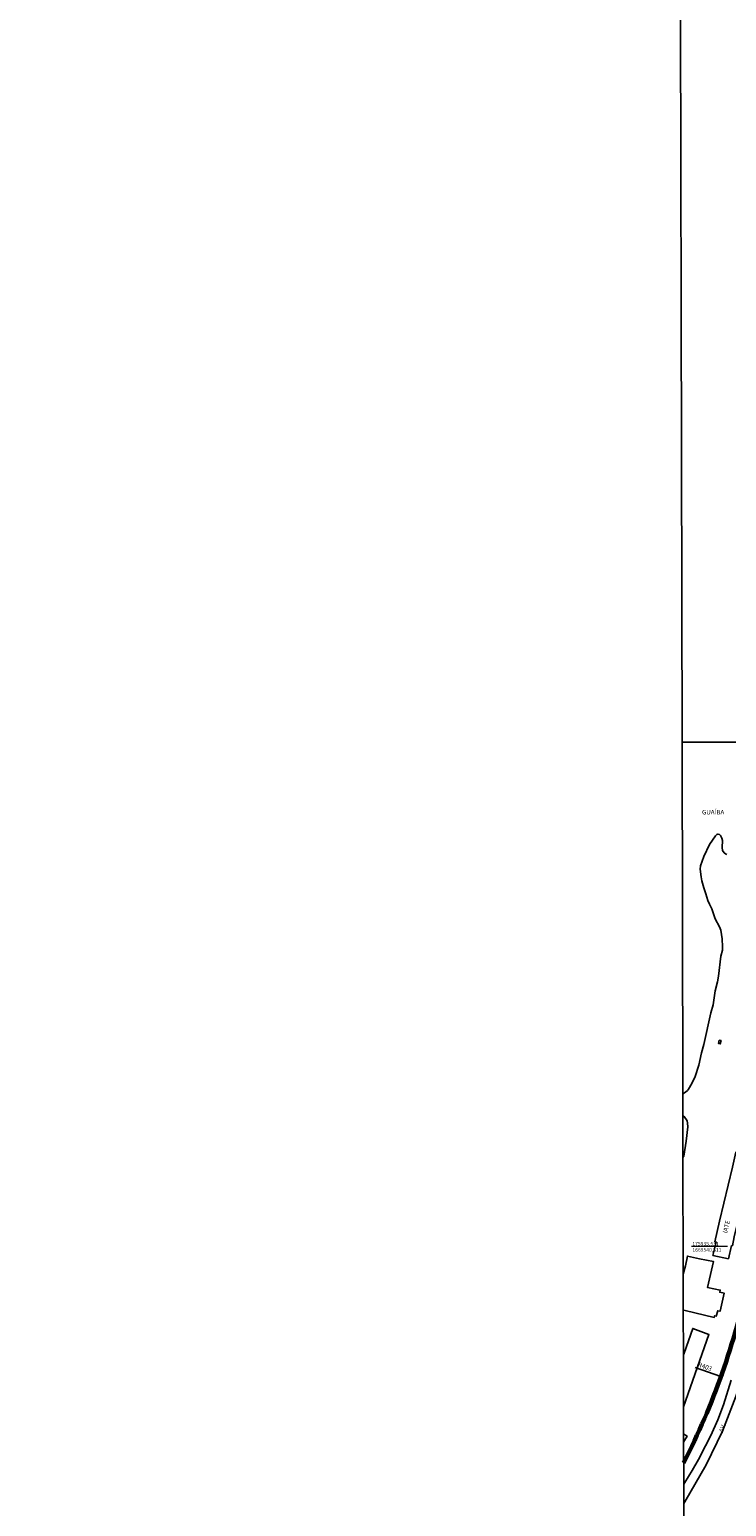
# Model space of a CAD drawing. Units: millimetres. Extents: x 175541 to 178598, y 167633 to 1671503.
# Drawn here: x 175541 to 175924, y 1669416 to 1670226 of the extents above; entities that cross this region are included whole.
import ezdxf
from ezdxf.enums import TextEntityAlignment as Align

# ---------------------------------------------------------------- set-up
doc = ezdxf.new("R2010")
doc.units = ezdxf.units.MM
doc.header["$LTSCALE"] = 10
doc.header["$MEASUREMENT"] = 0
doc.header["$PDMODE"] = 2
doc.header["$PDSIZE"] = 3
for name, color, linetype, lineweight in [('Cotas_Coordenadas', 7, 'Continuous', 20), ('Linhas de Cota', 7, 'Continuous', 5), ('Traçado Viario', 7, 'Continuous', 60)]:
    doc.layers.add(name, color=color, linetype=linetype, lineweight=lineweight)
for name, color, linetype in [('V-EDIFICACAO', 7, 'Continuous'), ('V-EDIFICACAO_IDENTIFICADA', 210, 'Continuous'), ('V-EIXO_DE_LOGRADOURO', 3, 'Continuous'), ('V-NOME_DOS_LOGRADOUROS', 7, 'Continuous'), ('V-QUADRA', 21, 'Continuous'), ('V-RIO', 71, 'Continuous')]:
    doc.layers.add(name, color=color, linetype=linetype)
doc.layers.add('X-LIMITE_1000', color=7, linetype='Continuous', plot=False)
doc.layers.add('X-LIMITE_5000', color=1, linetype='Continuous', plot=False)
doc.styles.add('CDL', font='romans.shx')
doc.dimstyles.new('ISO-25', dxfattribs={"dimtxt": 2.5, "dimasz": 2.5, "dimexe": 1.25, "dimexo": 0.625, "dimtad": 1, "dimtxsty": 'Standard', "dimblk": 'ARCHTICK', "dimcen": 0, "dimadec": 0, "dimazin": 0, "dimtfac": 1, "dimtmove": 0, "dimatfit": 3, "dimldrblk": 'ARCHTICK', "dimfxl": 0, "dimarcsym": 0})

# ---------------------------------------------------------------- blocks, each defined once
blk = doc.blocks.new('_ArchTick')
at = {"color": 0, "const_width": 0.15}
blk.add_lwpolyline([(-0.5, -0.5), (0.5, 0.5)], dxfattribs=at)
blk = doc.blocks.new('*D74')
at = {"layer": 'Cotas_Coordenadas', "color": 0, "lineweight": -2}
blk.add_line((175906.35, 1669492.06), (175920.47, 1669487), dxfattribs=at)
at = {"layer": 'Defpoints', "color": 0}
for p in [(175541.1, 1669623), (175920.47, 1669487)]:
    blk.add_point(p, dxfattribs=at)
at = {"layer": 'Cotas_Coordenadas', "color": 0, "lineweight": -2, "xscale": 2.5, "yscale": 2.5, "zscale": 2.5, "rotation": 340.2781445844633}
blk.add_blockref('_ArchTick', (175920.47, 1669487), dxfattribs=at)
at = {"layer": 'Cotas_Coordenadas', "color": 0, "insert": (175911.68, 1669492.14), "char_height": 2.5, "attachment_point": 5, "rotation": 340.27814}
blk.add_mtext('R403', dxfattribs=at)

msp = doc.modelspace()

# ---------------------------------------------------------------- linework, layer by layer
at = {"layer": 'Linhas de Cota'}
msp.add_line((175924.094, 1669558.309), (175904.369, 1669558.309), dxfattribs=at)
at = {"layer": 'Traçado Viario'}
msp.add_arc((175541.105, 1669622.997), 403, 332.949677, 348.160197, dxfattribs=at)
at = {"layer": 'V-EDIFICACAO'}
msp.add_lwpolyline([(175919.54, 1669671.51), (175919.07, 1669669.75), (175920.14, 1669669.54), (175920.55, 1669671.28), (175919.54, 1669671.51)], close=True, dxfattribs=at)
at = {"layer": 'V-EDIFICACAO_IDENTIFICADA'}
msp.add_lwpolyline([(175924.7, 1669551.56), (175926.31, 1669558.89), (175926.88, 1669558.81), (175927.82, 1669563.61), (175932.43, 1669583.06), (175932.43, 1669583.06), (175936.91, 1669602.85), (175938.3, 1669608.12), (175937.7, 1669608.29), (175939.38, 1669615.22), (175935.72, 1669615.76), (175930.91, 1669616.84), (175929.34, 1669609.87), (175928.61, 1669610.06), (175926.85, 1669601.95), (175919.71, 1669572.19), (175917.11, 1669560.93), (175917.89, 1669560.75), (175916.12, 1669553.5), (175924.7, 1669551.56)], close=True, dxfattribs=at)
for points in [[(175899.83, 1669523.43), (175900.84, 1669523.2), (175916.82, 1669519.45), (175916.98, 1669520.37), (175917.96, 1669520.16), (175918.72, 1669523.15), (175920.04, 1669522.82), (175922.23, 1669532.77), (175919.88, 1669533.26), (175920.07, 1669534.5), (175913.17, 1669535.86), (175916.46, 1669550.13), (175908.8, 1669551.61), (175902.1, 1669553.1), (175900.97, 1669547.74), (175899.79, 1669543.13)], [(175899.95, 1669470.41), (175913.93, 1669510.14), (175904.99, 1669513.46), (175900.24, 1669499.91), (175899.89, 1669498.91)], [(175899.99, 1669451), (175900.55, 1669452.02), (175901.87, 1669454.39), (175900.99, 1669454.91), (175899.98, 1669455.51)]]:
    msp.add_lwpolyline(points, dxfattribs=at)
at = {"layer": 'V-EIXO_DE_LOGRADOURO'}
msp.add_lwpolyline([(175900.07, 1669417.23), (175900.65, 1669418.24), (175912.46, 1669438.62), (175921.41, 1669457.08), (175928.72, 1669476.12), (175934.98, 1669495.3), (175949.15, 1669554.58), (175957.79, 1669594.68), (175962.34, 1669614.73), (175971.96, 1669654.69), (176012.73, 1669834.18), (176012.1, 1669835.18), (176012.34, 1669836.18), (176019.57, 1669866.35), (176058.12, 1670039.55), (176061.7, 1670056.33), (176063.98, 1670067.03)], dxfattribs=at)
at = {"layer": 'V-QUADRA'}
for p, q in [((175926.12, 1669485.04), (175921.84, 1669471.48)), ((175921.84, 1669471.48), (175918.78, 1669463.35)), ((175918.78, 1669463.35), (175914.97, 1669454.69)), ((175914.97, 1669454.69), (175912.09, 1669448.96)), ((175912.09, 1669448.96), (175908.11, 1669441.47)), ((175904.62, 1669435.4), (175900.66, 1669428.96)), ((175908.11, 1669441.47), (175904.62, 1669435.4)), ((175900.66, 1669428.96), (175900.05, 1669427.95))]:
    msp.add_line(p, q, dxfattribs=at)
msp.add_lwpolyline([(175923.74, 1669773.48), (175922.97, 1669773.8), (175922.26, 1669774.36), (175921.39, 1669775.68), (175921.11, 1669777.21), (175921.26, 1669781.04), (175921.07, 1669782.32), (175920.28, 1669783.83), (175919.67, 1669784.38), (175918.84, 1669784.6), (175918.33, 1669784.45), (175917.48, 1669783.7), (175914.2, 1669778.91), (175911.15, 1669772.23), (175909.32, 1669767.12), (175909.11, 1669765.34), (175909.58, 1669761.12), (175909.96, 1669758.99), (175911.11, 1669755.04), (175912.26, 1669751.88), (175913.37, 1669748.18), (175914.2, 1669746.1), (175915.5, 1669743.63), (175917.37, 1669738.14), (175919.71, 1669733.79), (175920.39, 1669731.96), (175921.11, 1669727.19), (175921.35, 1669722.73), (175921.29, 1669720.89), (175920.43, 1669717.57), (175919.11, 1669706.59), (175918.56, 1669703.53), (175917.28, 1669698.67), (175916.26, 1669690.97), (175914.98, 1669686.63), (175911.15, 1669669.26), (175909.83, 1669664.66), (175908.32, 1669657.76), (175906.28, 1669651.64), (175904.49, 1669647.8), (175902.75, 1669644.74), (175902.15, 1669644.01), (175901.09, 1669642.99), (175899.57, 1669642.11)], dxfattribs=at)
at = {"layer": 'V-RIO'}
for points in [[(175923.74, 1669773.48), (175922.97, 1669773.8), (175922.26, 1669774.36), (175921.39, 1669775.68), (175921.11, 1669777.21), (175921.26, 1669781.04), (175921.07, 1669782.32), (175920.28, 1669783.83), (175919.67, 1669784.38), (175918.84, 1669784.6), (175918.33, 1669784.45), (175917.48, 1669783.7), (175914.2, 1669778.91), (175911.15, 1669772.23), (175909.32, 1669767.12), (175909.11, 1669765.34), (175909.58, 1669761.12), (175909.96, 1669758.99), (175911.11, 1669755.04), (175912.26, 1669751.88), (175913.37, 1669748.18), (175914.2, 1669746.1), (175915.5, 1669743.63), (175917.37, 1669738.14), (175919.71, 1669733.79), (175920.39, 1669731.96), (175921.11, 1669727.19), (175921.35, 1669722.73), (175921.29, 1669720.89), (175920.43, 1669717.57), (175919.11, 1669706.59), (175918.56, 1669703.53), (175917.28, 1669698.67), (175916.26, 1669690.97), (175914.98, 1669686.63), (175911.15, 1669669.26), (175909.83, 1669664.66), (175908.32, 1669657.76), (175906.28, 1669651.64), (175904.49, 1669647.8), (175902.75, 1669644.74), (175902.15, 1669644.01), (175901.09, 1669642.99), (175899.57, 1669642.11)], [(175899.6, 1669630.43), (175900.34, 1669629.75), (175901.87, 1669627.24), (175902.13, 1669626.01), (175902.24, 1669624.09), (175901.41, 1669616.09), (175900.07, 1669607.89), (175899.65, 1669607.17)]]:
    msp.add_lwpolyline(points, dxfattribs=at)
at = {"layer": 'X-LIMITE_1000'}
msp.add_line((178309.246, 1669839.944), (175899.156, 1669834.938), dxfattribs=at)
at = {"layer": 'X-LIMITE_5000'}
msp.add_lwpolyline([(175900.1, 1669405.09), (175900.07, 1669417.23), (175900.05, 1669427.95), (175899.99, 1669451), (175899.98, 1669455.51), (175899.95, 1669470.41), (175899.89, 1669498.91), (175899.83, 1669523.43), (175899.79, 1669543.13), (175899.65, 1669607.17), (175899.6, 1669630.43), (175899.57, 1669642.11), (175899.15, 1669834.94), (175897.94, 1670389.22)], dxfattribs=at)

# ---------------------------------------------------------------- texts
at = {"layer": 'Linhas de Cota', "insert": (175904.835, 1669560.844), "char_height": 2, "width": 59.6, "attachment_point": 1, "style": 'CDL'}
msp.add_mtext('175935,531\\P1669540,311', dxfattribs=at)
at = {"layer": 'V-NOME_DOS_LOGRADOUROS'}
msp.add_text('GUAÍBA', height=2.5, dxfattribs=at).set_placement((175910.11, 1669794.58), align=Align.BOTTOM_LEFT)
for s, height, rotation, p in [('IATE', 2.4998, 76, (175924.59, 1669565.28)), ('AV.', 2.5, 69, (175922.27, 1669455.84))]:
    msp.add_text(s, height=height, rotation=rotation, dxfattribs=at).set_placement(p, align=Align.BOTTOM_LEFT)

# ---------------------------------------------------------------- dimensions: what is measured, and where the dimension line sits
at = {"layer": 'Cotas_Coordenadas'}
dim = msp.add_radius_dim(center=(175541.105, 1669622.997), mpoint=(175920.465, 1669487.003), dimstyle='ISO-25', dxfattribs=at)
dim.commit()
dim.dimension.update_dxf_attribs({"geometry": '*D74', "text_midpoint": (175911.052, 1669490.377), "dimtype": 164})

doc.saveas('drawing.dxf')
